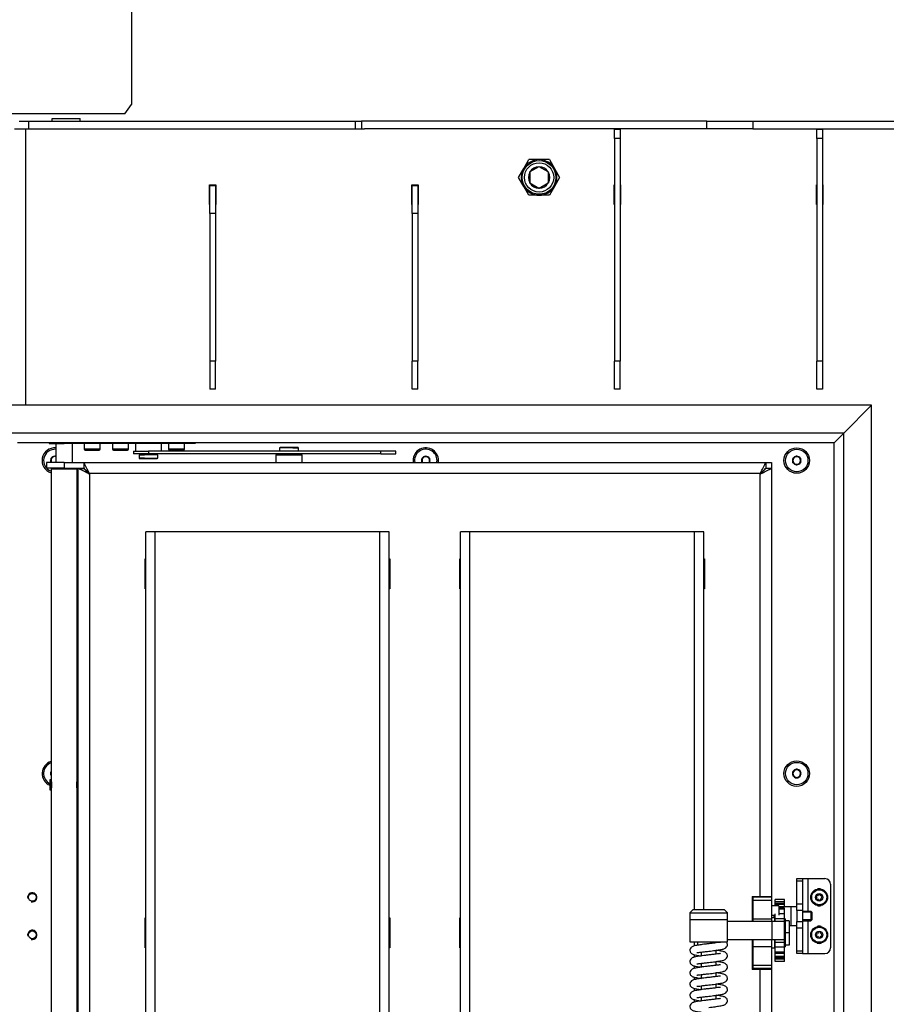
# Model space of a CAD drawing. Units: millimetres. Extents: x 0 to 929, y 1 to 1486.
# Drawn here: x 44 to 90, y 1306 to 1359 of the extents above; entities that cross this region are included whole.
import ezdxf

# ---------------------------------------------------------------- set-up
doc = ezdxf.new("R2010")
doc.units = ezdxf.units.MM
for name, color, linetype in [('Default', 7, 'Continuous'), ('H03-012', 7, 'Continuous'), ('H03-014', 7, 'Continuous'), ('H03-016', 7, 'Continuous'), ('H03-017', 7, 'Continuous'), ('H03-018', 7, 'Continuous'), ('H03-019', 7, 'Continuous'), ('H03-020', 7, 'Continuous'), ('H03-032O', 7, 'Continuous'), ('H03-033', 7, 'Continuous'), ('H03-035', 7, 'Continuous'), ('H03-036', 7, 'Continuous'), ('H03-039', 7, 'Continuous'), ('H03-040', 7, 'Continuous'), ('H07-082', 7, 'Continuous'), ('H07-091-0', 7, 'Continuous'), ('H08-061-1', 7, 'Continuous'), ('H08-067-1', 7, 'Continuous'), ('H08-068', 7, 'Continuous'), ('H09-119-0', 7, 'Continuous'), ('H14-043', 7, 'Continuous'), ('H14-044', 7, 'Continuous'), ('H14-045', 7, 'Continuous'), ('H14-046', 7, 'Continuous'), ('H18-535', 7, 'Continuous'), ('H33-003', 7, 'Continuous'), ('H33-004', 7, 'Continuous'), ('H33-027', 7, 'Continuous'), ('H33-035R', 7, 'Continuous'), ('HZ-409-0', 7, 'Continuous'), ('NAVAROVACI_MATIC', 7, 'Continuous'), ('SCREW_BN_9524_M5', 7, 'Continuous'), ('SCREW_DIN_7984_M', 7, 'Continuous'), ('SCREW_DIN_7991_M', 7, 'Continuous'), ('SCREW_DIN_912_M1', 7, 'Continuous'), ('STD-000818', 7, 'Continuous'), ('STITEK', 7, 'Continuous'), ('WASHER_DIN_125_1', 7, 'Continuous'), ('WASHER_DIN_137_B', 7, 'Continuous')]:
    doc.layers.add(name, color=color, linetype=linetype)

# ---------------------------------------------------------------- blocks, each defined once
blk = doc.blocks.new('SE14')
at = {"layer": 'H03-012', "color": 7, "linetype": 'Continuous'}
for p, q in [((85.303, 1313.199), (85.603, 1313.199)), ((85.303, 1313.052), (85.303, 1313.199)), ((85.603, 1313.199), (85.903, 1313.199)), ((85.603, 1313.199), (85.603, 1313.052)), ((85.903, 1313.199), (86.803, 1313.199)), ((85.903, 1313.199), (85.903, 1311.449)), ((85.303, 1311.845), (85.303, 1313.052)), ((85.603, 1313.052), (85.303, 1313.052)), ((85.603, 1313.052), (85.603, 1311.845)), ((87.103, 1312.899), (87.103, 1309.499)), ((85.303, 1311.845), (85.603, 1311.845)), ((85.303, 1311.492), (85.303, 1311.845)), ((85.603, 1311.845), (85.603, 1311.492)), ((85.303, 1311.492), (85.303, 1310.906)), ((85.603, 1311.492), (85.303, 1311.492)), ((85.603, 1311.492), (85.603, 1310.906)), ((85.303, 1310.552), (85.303, 1310.906)), ((85.303, 1310.906), (85.603, 1310.906)), ((85.303, 1309.345), (85.303, 1310.552)), ((85.603, 1310.552), (85.303, 1310.552)), ((85.603, 1310.906), (85.603, 1310.552)), ((85.603, 1310.552), (85.603, 1309.345)), ((85.903, 1310.949), (85.903, 1309.199)), ((85.303, 1309.199), (85.303, 1309.345)), ((85.303, 1309.345), (85.603, 1309.345)), ((85.603, 1309.199), (85.303, 1309.199)), ((85.603, 1309.345), (85.603, 1309.199)), ((85.603, 1309.199), (85.903, 1309.199)), ((85.903, 1309.199), (86.803, 1309.199))]:
    blk.add_line(p, q, dxfattribs=at)
for centre, radius, start, end in [((86.803, 1312.899), 0.3, 0, 90), ((86.503, 1312.399), 0.26, 65.8532, 114.1468), ((86.503, 1311.999), 0.26, 245.8532, 294.1468), ((86.503, 1310.399), 0.26, 65.8531, 114.1469), ((86.503, 1309.999), 0.26, 245.8531, 294.1469), ((86.803, 1309.499), 0.3, 270, 0)]:
    blk.add_arc(centre, radius, start, end, dxfattribs=at)
at = {"layer": 'H03-014', "color": 7, "linetype": 'Continuous'}
for centre, radius in [((85.303, 1335.499), 0.68), ((85.303, 1318.799), 0.68), ((44.503, 1312.199), 0.207), ((44.503, 1310.199), 0.207)]:
    blk.add_circle(centre, radius, dxfattribs=at)
for centre, radius, start, end in [((45.703, 1335.499), 0.68, 85.7833, 252.8954), ((65.503, 1335.499), 0.68, 0, 188.4565), ((65.503, 1335.499), 0.68, 351.5435, 0), ((45.703, 1318.799), 0.68, 107.1046, 247.0638), ((44.503, 1312.199), 0.25, 255, 195), ((44.503, 1310.199), 0.25, 255, 195)]:
    blk.add_arc(centre, radius, start, end, dxfattribs=at)
at = {"layer": 'H03-016', "color": 7, "linetype": 'Continuous'}
for p, q in [((46.203, 1335.399), (45.253, 1335.399)), ((45.253, 1335.399), (45.253, 1335.099)), ((46.203, 1335.399), (47.253, 1335.399)), ((46.203, 1335.399), (46.203, 1335.099)), ((47.253, 1335.399), (47.253, 1335.099)), ((47.253, 1335.399), (83.653, 1335.399)), ((83.653, 1335.399), (83.653, 1335.099)), ((83.653, 1335.399), (83.953, 1335.399)), ((83.953, 1335.399), (83.953, 1335.099)), ((46.203, 1335.099), (45.253, 1335.099)), ((46.203, 1335.099), (47.253, 1335.099)), ((46.953, 1335.074), (47.253, 1335.074)), ((46.953, 1285.524), (46.953, 1335.074)), ((47.553, 1334.799), (47.553, 1285.799)), ((83.353, 1334.799), (47.553, 1334.799)), ((83.353, 1312.249), (83.353, 1334.799)), ((83.653, 1335.099), (83.953, 1335.099)), ((83.953, 1335.074), (83.653, 1335.074)), ((83.953, 1335.074), (83.953, 1312.249)), ((50.528, 1328.649), (50.528, 1330.249)), ((50.528, 1330.249), (50.553, 1330.249)), ((63.553, 1330.249), (63.578, 1330.249)), ((63.578, 1330.249), (63.578, 1328.649)), ((67.328, 1330.249), (67.353, 1330.249)), ((67.328, 1328.649), (67.328, 1330.249)), ((80.353, 1330.249), (80.378, 1330.249)), ((80.378, 1330.249), (80.378, 1328.649)), ((50.553, 1328.649), (50.528, 1328.649)), ((63.578, 1328.649), (63.553, 1328.649)), ((67.353, 1328.649), (67.328, 1328.649)), ((80.378, 1328.649), (80.353, 1328.649)), ((82.933, 1312.249), (83.353, 1312.249)), ((82.933, 1312.249), (82.933, 1310.924)), ((83.353, 1312.249), (83.953, 1312.249)), ((83.653, 1312.249), (83.653, 1312.199)), ((83.953, 1312.249), (83.953, 1312.199)), ((50.528, 1309.499), (50.528, 1311.099)), ((50.528, 1311.099), (50.553, 1311.099)), ((63.553, 1311.099), (63.578, 1311.099)), ((63.578, 1311.099), (63.578, 1309.499)), ((67.328, 1311.099), (67.353, 1311.099)), ((67.328, 1309.499), (67.328, 1311.099)), ((82.933, 1309.924), (82.933, 1308.349)), ((50.553, 1309.499), (50.528, 1309.499)), ((63.578, 1309.499), (63.553, 1309.499)), ((67.353, 1309.499), (67.328, 1309.499)), ((83.353, 1308.349), (82.933, 1308.349)), ((83.353, 1285.799), (83.353, 1308.349)), ((83.953, 1308.349), (83.353, 1308.349)), ((83.653, 1308.399), (83.653, 1308.349)), ((83.953, 1308.399), (83.953, 1308.349)), ((83.953, 1308.349), (83.953, 1285.524))]:
    blk.add_line(p, q, dxfattribs=at)
for points in [[(47.553, 1334.799), (47.563, 1334.809), (47.543, 1334.82), (47.537, 1334.83), (47.369, 1335.167), (47.253, 1335.399), (47.253, 1335.399)], [(83.353, 1334.799), (83.342, 1334.809), (83.363, 1334.82), (83.368, 1334.83), (83.536, 1335.167), (83.653, 1335.399), (83.653, 1335.399)], [(47.553, 1334.799), (47.542, 1334.788), (47.532, 1334.784), (47.522, 1334.789), (47.185, 1334.958), (46.953, 1335.074), (46.953, 1335.074)], [(47.553, 1334.799), (47.558, 1334.804), (47.543, 1334.809), (47.537, 1334.814), (47.369, 1334.983), (47.253, 1335.099), (47.253, 1335.099)], [(47.553, 1334.799), (47.548, 1334.794), (47.542, 1334.784), (47.537, 1334.789), (47.369, 1334.958), (47.253, 1335.074), (47.253, 1335.074)], [(83.353, 1334.799), (83.348, 1334.804), (83.363, 1334.809), (83.368, 1334.814), (83.536, 1334.983), (83.653, 1335.099), (83.653, 1335.099)], [(83.353, 1334.799), (83.363, 1334.788), (83.374, 1334.784), (83.384, 1334.789), (83.721, 1334.958), (83.953, 1335.074), (83.953, 1335.074)], [(83.353, 1334.799), (83.358, 1334.794), (83.363, 1334.784), (83.368, 1334.789), (83.537, 1334.958), (83.653, 1335.074), (83.653, 1335.074)]]:
    blk.add_rational_spline(points, [1, 0.999775002455, 0.999775002455, 1, 0.816825105334, 0.816825105334, 1], degree=3, knots=[0, 0, 0, 0, 0.5, 0.5, 0.5, 1, 1, 1, 1], dxfattribs=at)
at = {"layer": 'H03-017', "color": 7, "linetype": 'Continuous'}
for p, q in [((47.453, 1334.899), (47.44, 1334.886)), ((83.465, 1334.886), (83.453, 1334.899)), ((83.103, 1312.249), (83.103, 1312.199)), ((83.603, 1312.199), (83.603, 1312.249)), ((83.103, 1308.399), (83.103, 1308.349)), ((83.603, 1308.349), (83.603, 1308.399))]:
    blk.add_line(p, q, dxfattribs=at)
at = {"layer": 'H03-018', "color": 7, "linetype": 'Continuous'}
for p, q in [((82.953, 1312.199), (82.953, 1312.027)), ((83.953, 1312.199), (82.953, 1312.199)), ((82.953, 1312.027), (82.953, 1311.042)), ((83.953, 1312.027), (82.953, 1312.027)), ((83.953, 1312.199), (83.953, 1312.027)), ((83.953, 1312.027), (83.953, 1311.042)), ((82.953, 1311.042), (82.953, 1310.924)), ((83.953, 1311.042), (82.953, 1311.042)), ((83.953, 1311.042), (83.953, 1310.924)), ((82.953, 1309.924), (82.953, 1309.555)), ((83.953, 1309.924), (83.953, 1309.555)), ((82.953, 1309.555), (82.953, 1308.57)), ((83.953, 1309.555), (82.953, 1309.555)), ((83.953, 1309.555), (83.953, 1308.57)), ((82.953, 1308.57), (82.953, 1308.399)), ((83.953, 1308.57), (82.953, 1308.57)), ((83.953, 1308.399), (82.953, 1308.399)), ((83.953, 1308.57), (83.953, 1308.399))]:
    blk.add_line(p, q, dxfattribs=at)
at = {"layer": 'H03-019', "color": 7, "linetype": 'Continuous'}
for p, q in [((51.053, 1331.699), (50.553, 1331.699)), ((50.553, 1288.899), (50.553, 1331.699)), ((63.053, 1331.699), (51.053, 1331.699)), ((51.053, 1288.899), (51.053, 1331.699)), ((63.553, 1331.699), (63.053, 1331.699)), ((63.053, 1288.899), (63.053, 1331.699)), ((63.553, 1288.899), (63.553, 1331.699)), ((67.853, 1331.699), (67.353, 1331.699)), ((67.353, 1288.899), (67.353, 1331.699)), ((79.853, 1331.699), (67.853, 1331.699)), ((67.853, 1288.899), (67.853, 1331.699)), ((80.353, 1331.699), (79.853, 1331.699)), ((79.853, 1311.524), (79.853, 1331.699)), ((80.353, 1311.524), (80.353, 1331.699)), ((79.853, 1309.609), (79.853, 1309.824)), ((79.853, 1309.009), (79.853, 1309.136)), ((79.853, 1308.409), (79.853, 1308.536)), ((79.853, 1307.809), (79.853, 1307.936)), ((79.853, 1307.209), (79.853, 1307.336)), ((79.853, 1306.609), (79.853, 1306.736))]:
    blk.add_line(p, q, dxfattribs=at)
at = {"layer": 'H03-020', "color": 7, "linetype": 'Continuous'}
for p, q in [((45.503, 1335.049), (46.903, 1335.049)), ((45.503, 1335.049), (45.503, 1318.449)), ((46.903, 1318.449), (46.903, 1335.049)), ((45.503, 1317.949), (45.503, 1302.645)), ((46.903, 1302.649), (46.903, 1317.952))]:
    blk.add_line(p, q, dxfattribs=at)
for centre, start, end in [((44.848, 1318.199), 339.1126, 20.8874), ((47.558, 1318.199), 159.1126, 200.8874)]:
    blk.add_arc(centre, 0.701, start, end, dxfattribs=at)
at = {"layer": 'H03-032O', "color": 7, "linetype": 'Continuous'}
for p, q in [((84.654, 1312.074), (84.154, 1312.074)), ((84.154, 1311.954), (84.154, 1312.074)), ((84.654, 1311.954), (84.654, 1312.074)), ((84.654, 1311.954), (84.154, 1311.954)), ((84.154, 1311.873), (84.154, 1311.954)), ((84.654, 1311.873), (84.154, 1311.873)), ((84.154, 1311.81), (84.154, 1311.873)), ((84.654, 1311.81), (84.154, 1311.81)), ((84.154, 1311.749), (84.154, 1311.81)), ((84.654, 1311.614), (84.353, 1311.614)), ((84.654, 1311.566), (84.353, 1311.566)), ((84.654, 1311.873), (84.654, 1311.954)), ((84.654, 1311.81), (84.654, 1311.873)), ((84.654, 1311.699), (84.654, 1311.81)), ((84.654, 1311.566), (84.654, 1311.614)), ((84.654, 1311.314), (84.654, 1311.566)), ((84.154, 1311.053), (84.154, 1311.314)), ((84.654, 1311.053), (84.154, 1311.053)), ((84.654, 1311.053), (84.154, 1311.053)), ((84.154, 1310.924), (84.154, 1311.053)), ((84.654, 1311.314), (84.353, 1311.314)), ((84.654, 1311.053), (84.654, 1311.314)), ((84.654, 1310.924), (84.654, 1311.053)), ((81.604, 1310.924), (83.996, 1310.924)), ((83.996, 1309.924), (83.996, 1310.924)), ((83.996, 1310.924), (84.654, 1310.924)), ((84.654, 1309.924), (84.654, 1310.924)), ((83.996, 1309.924), (81.604, 1309.924)), ((84.654, 1309.924), (83.996, 1309.924)), ((84.154, 1309.795), (84.154, 1309.924)), ((84.654, 1309.795), (84.654, 1309.924)), ((84.654, 1309.795), (84.154, 1309.795)), ((84.654, 1309.794), (84.154, 1309.794)), ((84.154, 1309.534), (84.154, 1309.794)), ((84.654, 1309.534), (84.154, 1309.534)), ((84.154, 1309.282), (84.154, 1309.534)), ((84.654, 1309.534), (84.654, 1309.794)), ((84.654, 1309.282), (84.654, 1309.534)), ((84.654, 1309.282), (84.154, 1309.282)), ((84.154, 1309.234), (84.154, 1309.282)), ((84.154, 1309.2), (84.154, 1309.234)), ((84.154, 1309.234), (84.654, 1309.234)), ((84.654, 1309.2), (84.154, 1309.2)), ((84.154, 1309.038), (84.154, 1309.2)), ((84.654, 1309.038), (84.154, 1309.038)), ((84.154, 1308.975), (84.154, 1309.038)), ((84.654, 1308.975), (84.154, 1308.975)), ((84.154, 1308.894), (84.154, 1308.975)), ((84.654, 1308.894), (84.154, 1308.894)), ((84.154, 1308.774), (84.154, 1308.894)), ((84.654, 1309.234), (84.654, 1309.282)), ((84.654, 1309.2), (84.654, 1309.234)), ((84.654, 1309.038), (84.654, 1309.2)), ((84.654, 1308.975), (84.654, 1309.038)), ((84.654, 1308.894), (84.654, 1308.975)), ((84.654, 1308.774), (84.654, 1308.894)), ((84.654, 1308.774), (84.154, 1308.774))]:
    blk.add_line(p, q, dxfattribs=at)
at = {"layer": 'H03-033', "color": 7, "linetype": 'Continuous'}
for p, q in [((79.604, 1311.024), (81.604, 1311.024)), ((79.604, 1311.024), (79.604, 1309.824)), ((81.604, 1309.824), (81.604, 1311.024)), ((79.604, 1309.824), (81.604, 1309.824))]:
    blk.add_line(p, q, dxfattribs=at)
at = {"layer": 'H03-035', "color": 7, "linetype": 'Continuous'}
for p, q in [((80.204, 1309.276), (80.204, 1309.073)), ((81.004, 1309.172), (81.004, 1309.374)), ((80.204, 1308.676), (80.204, 1308.473)), ((81.004, 1308.572), (81.004, 1308.774)), ((80.204, 1308.076), (80.204, 1307.873)), ((81.004, 1307.972), (81.004, 1308.174)), ((80.204, 1307.476), (80.204, 1307.273)), ((81.004, 1307.372), (81.004, 1307.574)), ((80.204, 1306.876), (80.204, 1306.673)), ((81.004, 1306.772), (81.004, 1306.974))]:
    blk.add_line(p, q, dxfattribs=at)
at = {"layer": 'H03-036', "color": 7, "linetype": 'Continuous'}
for p, q in [((79.754, 1311.524), (79.604, 1311.374)), ((81.454, 1311.524), (79.754, 1311.524)), ((81.604, 1311.374), (81.454, 1311.524)), ((79.604, 1311.374), (81.604, 1311.374)), ((79.604, 1311.374), (79.604, 1311.024)), ((79.604, 1311.024), (81.604, 1311.024)), ((81.604, 1311.024), (81.604, 1311.374)), ((80.004, 1309.824), (80.004, 1309.624)), ((81.204, 1309.792), (81.204, 1309.824))]:
    blk.add_line(p, q, dxfattribs=at)
at = {"layer": 'H03-039', "color": 7, "linetype": 'Continuous'}
for p, q in [((89.303, 1338.449), (87.813, 1336.959)), ((89.303, 1282.149), (89.303, 1338.449)), ((87.813, 1336.959), (87.303, 1336.449)), ((87.813, 1283.639), (87.813, 1336.959)), ((87.303, 1284.149), (87.303, 1336.449))]:
    blk.add_line(p, q, dxfattribs=at)
at = {"layer": 'H03-040', "color": 7, "linetype": 'Continuous'}
for p, q in [((89.303, 1338.449), (41.703, 1338.449)), ((87.813, 1336.959), (89.303, 1338.449)), ((87.813, 1336.959), (43.193, 1336.959)), ((87.303, 1336.449), (87.813, 1336.959)), ((87.303, 1336.449), (43.703, 1336.449))]:
    blk.add_line(p, q, dxfattribs=at)
at = {"layer": 'H07-082', "color": 7, "linetype": 'Continuous'}
for p, q in [((85.003, 1311.699), (84.353, 1311.699)), ((85.003, 1310.699), (85.003, 1311.699)), ((84.103, 1311.099), (84.103, 1311.249)), ((84.893, 1310.699), (85.003, 1310.699))]:
    blk.add_line(p, q, dxfattribs=at)
at = {"layer": 'H07-091-0', "color": 7, "linetype": 'Continuous'}
for p, q in [((84.693, 1310.949), (84.693, 1310.948)), ((84.893, 1310.949), (84.693, 1310.949)), ((84.893, 1310.949), (84.893, 1310.299)), ((84.693, 1310.3), (84.693, 1310.299)), ((84.693, 1310.299), (84.693, 1310.298)), ((84.893, 1310.299), (84.693, 1310.299)), ((84.893, 1310.299), (84.893, 1309.649)), ((84.113, 1309.899), (84.154, 1309.899)), ((84.693, 1309.65), (84.693, 1309.649)), ((84.893, 1309.649), (84.693, 1309.649))]:
    blk.add_line(p, q, dxfattribs=at)
at = {"layer": 'H08-061-1', "color": 7, "linetype": 'Continuous'}
for p, q in [((84.353, 1311.749), (83.953, 1311.749)), ((84.353, 1311.749), (84.353, 1311.249)), ((83.953, 1311.249), (84.154, 1311.249))]:
    blk.add_line(p, q, dxfattribs=at)
at = {"layer": 'H08-067-1', "color": 7, "linetype": 'Continuous'}
for p, q in [((85.003, 1310.699), (85.003, 1311.699)), ((85.303, 1311.699), (85.003, 1311.699)), ((85.003, 1310.699), (85.303, 1310.699))]:
    blk.add_line(p, q, dxfattribs=at)
at = {"layer": 'H08-068', "color": 7, "linetype": 'Continuous'}
for p, q in [((86.054, 1311.449), (85.603, 1311.449)), ((86.103, 1311.4), (85.603, 1311.4)), ((86.103, 1310.998), (85.603, 1310.998)), ((86.054, 1311.449), (86.054, 1310.949)), ((86.103, 1311.4), (86.054, 1311.449)), ((86.054, 1310.949), (86.103, 1310.998)), ((86.103, 1311.4), (86.103, 1310.998)), ((85.603, 1310.949), (86.054, 1310.949))]:
    blk.add_line(p, q, dxfattribs=at)
at = {"layer": 'H09-119-0', "color": 7, "linetype": 'Continuous'}
for p, q in [((58.673, 1336.199), (57.733, 1336.199)), ((50.203, 1335.799), (50.491, 1335.799)), ((50.203, 1335.799), (50.203, 1335.629)), ((50.328, 1335.849), (50.328, 1335.799)), ((50.703, 1335.799), (50.491, 1335.799)), ((51.203, 1335.799), (50.703, 1335.799)), ((51.078, 1335.799), (51.078, 1335.849)), ((51.203, 1335.629), (51.203, 1335.799)), ((58.414, 1336.169), (57.703, 1336.169)), ((57.703, 1336.169), (57.703, 1335.999)), ((57.828, 1335.849), (57.828, 1335.799)), ((58.414, 1336.169), (58.703, 1336.169)), ((58.578, 1335.799), (58.578, 1335.849)), ((58.703, 1335.999), (58.703, 1336.169)), ((50.491, 1335.629), (50.203, 1335.629)), ((50.233, 1335.599), (51.173, 1335.599)), ((50.491, 1335.629), (51.203, 1335.629))]:
    blk.add_line(p, q, dxfattribs=at)
for points in [[(58.703, 1336.167), (58.7, 1336.188), (58.69, 1336.198), (58.673, 1336.199)], [(50.203, 1335.631), (50.205, 1335.61), (50.215, 1335.599), (50.233, 1335.599)]]:
    blk.add_open_spline(points, degree=3, dxfattribs=at)
at = {"layer": 'H14-043', "color": 7, "linetype": 'Continuous'}
for p, q in [((45.403, 1336.449), (45.403, 1336.399)), ((45.403, 1336.399), (46.203, 1336.399)), ((46.203, 1336.399), (46.203, 1336.449)), ((52.703, 1336.399), (46.203, 1336.399)), ((52.703, 1336.399), (52.703, 1336.449)), ((53.203, 1336.399), (52.703, 1336.399)), ((53.203, 1336.449), (53.203, 1336.399))]:
    blk.add_line(p, q, dxfattribs=at)
at = {"layer": 'H14-044', "color": 7, "linetype": 'Continuous'}
for p, q in [((45.753, 1336.399), (45.753, 1335.399)), ((46.653, 1335.399), (46.653, 1336.399)), ((45.753, 1335.099), (45.753, 1335.049)), ((46.653, 1335.049), (46.653, 1335.099))]:
    blk.add_line(p, q, dxfattribs=at)
at = {"layer": 'H14-045', "color": 7, "linetype": 'Continuous'}
for p, q in [((50.003, 1336.399), (50.003, 1335.999)), ((51.403, 1335.999), (51.403, 1336.399)), ((57.503, 1335.799), (58.903, 1335.799)), ((57.503, 1335.799), (57.503, 1335.399)), ((58.903, 1335.399), (58.903, 1335.799))]:
    blk.add_line(p, q, dxfattribs=at)
at = {"layer": 'H14-046', "color": 7, "linetype": 'Continuous'}
for p, q in [((49.903, 1335.999), (50.703, 1335.999)), ((49.903, 1335.999), (49.903, 1335.849)), ((50.703, 1335.849), (49.903, 1335.849)), ((63.103, 1335.999), (50.703, 1335.999)), ((50.703, 1335.999), (50.703, 1335.849)), ((63.103, 1335.849), (50.703, 1335.849)), ((63.903, 1335.999), (63.103, 1335.999)), ((63.103, 1335.849), (63.103, 1335.999)), ((63.103, 1335.849), (63.903, 1335.849)), ((63.903, 1335.849), (63.903, 1335.999))]:
    blk.add_line(p, q, dxfattribs=at)
at = {"layer": 'H18-535', "color": 7, "linetype": 'Continuous'}
for p, q in [((53.978, 1348.674), (53.978, 1350.174)), ((53.978, 1350.174), (54.278, 1350.174)), ((54.278, 1350.174), (54.278, 1348.674)), ((64.778, 1348.674), (64.778, 1350.174)), ((64.778, 1350.174), (65.078, 1350.174)), ((65.078, 1350.174), (65.078, 1348.674)), ((53.978, 1348.674), (53.978, 1340.799)), ((54.278, 1348.674), (53.978, 1348.674)), ((54.278, 1348.674), (54.278, 1340.799)), ((64.778, 1348.674), (64.778, 1340.799)), ((65.078, 1348.674), (64.778, 1348.674)), ((65.078, 1348.674), (65.078, 1340.799)), ((54.278, 1340.799), (53.978, 1340.799)), ((53.978, 1340.799), (53.978, 1339.299)), ((54.278, 1339.299), (54.278, 1340.799)), ((65.078, 1340.799), (64.778, 1340.799)), ((64.778, 1339.299), (64.778, 1340.799)), ((65.078, 1339.299), (65.078, 1340.799)), ((54.278, 1339.299), (53.978, 1339.299)), ((65.078, 1339.299), (64.778, 1339.299))]:
    blk.add_line(p, q, dxfattribs=at)
at = {"layer": 'H33-003', "color": 7, "linetype": 'Continuous'}
for p, q in [((43.553, 1353.199), (44.153, 1353.199)), ((44.153, 1338.449), (44.153, 1353.199)), ((44.153, 1353.199), (62.236, 1353.199)), ((53.953, 1349.149), (53.953, 1350.199)), ((53.953, 1350.199), (54.303, 1350.199)), ((54.303, 1350.199), (54.303, 1349.149)), ((64.753, 1349.149), (64.753, 1350.199)), ((64.753, 1350.199), (65.103, 1350.199)), ((65.103, 1350.199), (65.103, 1349.149)), ((75.553, 1349.149), (75.553, 1350.199)), ((75.553, 1350.199), (75.578, 1350.199)), ((75.878, 1350.199), (75.903, 1350.199)), ((75.903, 1350.199), (75.903, 1349.149)), ((86.353, 1349.149), (86.353, 1350.199)), ((86.353, 1350.199), (86.378, 1350.199)), ((86.678, 1350.199), (86.703, 1350.199)), ((86.703, 1350.199), (86.703, 1349.149)), ((53.978, 1349.149), (53.953, 1349.149)), ((54.303, 1349.149), (54.278, 1349.149)), ((64.778, 1349.149), (64.753, 1349.149)), ((65.103, 1349.149), (65.078, 1349.149)), ((75.578, 1349.149), (75.553, 1349.149)), ((75.903, 1349.149), (75.878, 1349.149)), ((86.378, 1349.149), (86.353, 1349.149)), ((86.703, 1349.149), (86.678, 1349.149))]:
    blk.add_line(p, q, dxfattribs=at)
at = {"layer": 'H33-004', "color": 7, "linetype": 'Continuous'}
for p, q in [((43.803, 1353.599), (44.303, 1353.599)), ((44.303, 1353.599), (61.75, 1353.599)), ((44.303, 1353.599), (44.303, 1353.199)), ((61.75, 1353.199), (61.75, 1353.599)), ((61.75, 1353.599), (62.067, 1353.599)), ((62.067, 1353.599), (62.067, 1353.199)), ((80.512, 1353.599), (62.067, 1353.599)), ((80.512, 1353.199), (80.512, 1353.599)), ((80.512, 1353.599), (82.968, 1353.599)), ((82.968, 1353.599), (96.663, 1353.599)), ((82.968, 1353.599), (82.968, 1353.199)), ((80.512, 1353.199), (62.236, 1353.199)), ((82.968, 1353.199), (80.512, 1353.199)), ((82.968, 1353.199), (96.663, 1353.199))]:
    blk.add_line(p, q, dxfattribs=at)
at = {"layer": 'H33-027', "color": 7, "linetype": 'Continuous'}
for p, q in [((75.578, 1353.174), (75.878, 1353.174)), ((75.578, 1352.674), (75.578, 1353.174)), ((75.878, 1353.174), (75.878, 1352.674)), ((86.378, 1353.174), (86.678, 1353.174)), ((86.378, 1352.674), (86.378, 1353.174)), ((86.678, 1353.174), (86.678, 1352.674)), ((75.578, 1352.674), (75.578, 1340.799)), ((75.878, 1352.674), (75.578, 1352.674)), ((75.878, 1352.674), (75.878, 1340.799)), ((86.378, 1352.674), (86.378, 1340.799)), ((86.678, 1352.674), (86.378, 1352.674)), ((86.678, 1352.674), (86.678, 1340.799)), ((75.878, 1340.799), (75.578, 1340.799)), ((75.578, 1339.299), (75.578, 1340.799)), ((75.878, 1339.299), (75.878, 1340.799)), ((86.678, 1340.799), (86.378, 1340.799)), ((86.378, 1339.299), (86.378, 1340.799)), ((86.678, 1340.799), (86.678, 1339.299)), ((75.878, 1339.299), (75.578, 1339.299)), ((86.678, 1339.299), (86.378, 1339.299))]:
    blk.add_line(p, q, dxfattribs=at)
at = {"layer": 'H33-035R', "color": 7, "linetype": 'Continuous'}
for p, q in [((49.795, 1397.299), (49.795, 1354.499)), ((49.441, 1353.999), (49.795, 1354.499)), ((49.441, 1353.999), (39.853, 1353.999))]:
    blk.add_line(p, q, dxfattribs=at)
at = {"layer": 'HZ-409-0', "color": 7, "linetype": 'Continuous'}
for points, knots in [([(80.604, 1309.724), (80.539, 1309.717), (80.431, 1309.704), (80.222, 1309.678), (79.98, 1309.64), (79.832, 1309.615), (79.719, 1309.569), (79.636, 1309.5), (79.6, 1309.4), (79.605, 1309.324), (79.639, 1309.251), (79.715, 1309.176), (79.839, 1309.134), (80.02, 1309.101), (80.161, 1309.08), (80.202, 1309.074)], [0, 0, 0, 0, 0.0334943, 0.0652714, 0.1201024, 0.1890301, 0.2102988, 0.2355465, 0.2620039, 0.2834579, 0.3019225, 0.3204194, 0.3732394, 0.4381558, 0.4638925, 0.4638925, 0.4638925, 0.4638925]), ([(80.604, 1309.324), (80.669, 1309.331), (80.777, 1309.343), (80.985, 1309.37), (81.227, 1309.408), (81.375, 1309.433), (81.488, 1309.479), (81.571, 1309.547), (81.608, 1309.648), (81.603, 1309.723), (81.572, 1309.791), (81.548, 1309.814), (81.536, 1309.825)], [0, 0, 0, 0, 0.106597, 0.207729, 0.382231, 0.601596, 0.669284, 0.749636, 0.833838, 0.902116, 0.96088, 1, 1, 1, 1]), ([(81.236, 1309.791), (81.233, 1309.797), (81.204, 1309.795), (81.126, 1309.788), (81.006, 1309.772), (80.825, 1309.749), (80.689, 1309.733), (80.604, 1309.724)], [0.0459723, 0.0459723, 0.0459723, 0.0459723, 0.2211233, 0.3652784, 0.5450868, 0.7591608, 1, 1, 1, 1]), ([(80.604, 1309.124), (80.539, 1309.117), (80.431, 1309.104), (80.222, 1309.078), (79.98, 1309.04), (79.832, 1309.015), (79.719, 1308.969), (79.636, 1308.9), (79.6, 1308.8), (79.605, 1308.724), (79.639, 1308.651), (79.715, 1308.576), (79.839, 1308.534), (80.02, 1308.501), (80.161, 1308.48), (80.202, 1308.474)], [0, 0, 0, 0, 0.0334943, 0.0652714, 0.1201024, 0.1890301, 0.2102988, 0.2355465, 0.2620039, 0.2834579, 0.3019225, 0.3204194, 0.3732394, 0.4381558, 0.4638925, 0.4638925, 0.4638925, 0.4638925]), ([(79.973, 1309.258), (79.978, 1309.253), (80.003, 1309.252), (80.082, 1309.26), (80.201, 1309.276), (80.383, 1309.299), (80.519, 1309.314), (80.604, 1309.324)], [0.8243955, 0.8243955, 0.8243955, 0.8243955, 0.8567764, 0.8832843, 0.9163484, 0.9557133, 1, 1, 1, 1]), ([(80.604, 1308.724), (80.669, 1308.731), (80.777, 1308.743), (80.985, 1308.77), (81.227, 1308.808), (81.375, 1308.833), (81.488, 1308.879), (81.571, 1308.947), (81.608, 1309.047), (81.602, 1309.124), (81.569, 1309.197), (81.492, 1309.272), (81.368, 1309.314), (81.187, 1309.347), (81.047, 1309.368), (81.006, 1309.374)], [0, 0, 0, 0, 0.0334943, 0.0652714, 0.1201024, 0.1890301, 0.2102988, 0.2355465, 0.2620039, 0.2834579, 0.3019225, 0.3204194, 0.3732394, 0.4381558, 0.4638925, 0.4638925, 0.4638925, 0.4638925]), ([(81.235, 1309.19), (81.23, 1309.195), (81.205, 1309.195), (81.126, 1309.188), (81.007, 1309.172), (80.825, 1309.149), (80.689, 1309.133), (80.604, 1309.124)], [0.8243955, 0.8243955, 0.8243955, 0.8243955, 0.8567764, 0.8832843, 0.9163484, 0.9557133, 1, 1, 1, 1]), ([(80.604, 1308.524), (80.539, 1308.517), (80.431, 1308.504), (80.222, 1308.478), (79.98, 1308.44), (79.832, 1308.415), (79.719, 1308.369), (79.636, 1308.3), (79.6, 1308.2), (79.605, 1308.124), (79.639, 1308.051), (79.715, 1307.976), (79.839, 1307.934), (80.02, 1307.901), (80.161, 1307.88), (80.202, 1307.874)], [0, 0, 0, 0, 0.0334943, 0.0652714, 0.1201024, 0.1890301, 0.2102988, 0.2355465, 0.2620039, 0.2834579, 0.3019225, 0.3204194, 0.3732394, 0.4381558, 0.4638925, 0.4638925, 0.4638925, 0.4638925]), ([(79.973, 1308.658), (79.978, 1308.653), (80.003, 1308.652), (80.082, 1308.66), (80.201, 1308.676), (80.383, 1308.699), (80.519, 1308.714), (80.604, 1308.724)], [0.8243955, 0.8243955, 0.8243955, 0.8243955, 0.8567764, 0.8832843, 0.9163484, 0.9557133, 1, 1, 1, 1]), ([(80.604, 1308.124), (80.669, 1308.131), (80.777, 1308.143), (80.985, 1308.17), (81.227, 1308.208), (81.375, 1308.233), (81.488, 1308.279), (81.571, 1308.347), (81.608, 1308.447), (81.602, 1308.524), (81.569, 1308.597), (81.492, 1308.672), (81.368, 1308.714), (81.187, 1308.747), (81.047, 1308.768), (81.006, 1308.774)], [0, 0, 0, 0, 0.0334943, 0.0652714, 0.1201024, 0.1890301, 0.2102988, 0.2355465, 0.2620039, 0.2834579, 0.3019225, 0.3204194, 0.3732394, 0.4381558, 0.4638925, 0.4638925, 0.4638925, 0.4638925]), ([(81.235, 1308.59), (81.23, 1308.595), (81.205, 1308.595), (81.126, 1308.588), (81.007, 1308.572), (80.825, 1308.549), (80.689, 1308.533), (80.604, 1308.524)], [0.8243955, 0.8243955, 0.8243955, 0.8243955, 0.8567764, 0.8832843, 0.9163484, 0.9557133, 1, 1, 1, 1]), ([(80.604, 1307.924), (80.539, 1307.917), (80.431, 1307.904), (80.222, 1307.878), (79.98, 1307.84), (79.832, 1307.815), (79.719, 1307.769), (79.636, 1307.7), (79.6, 1307.6), (79.605, 1307.524), (79.639, 1307.451), (79.715, 1307.376), (79.839, 1307.334), (80.02, 1307.301), (80.161, 1307.28), (80.202, 1307.274)], [0, 0, 0, 0, 0.0334943, 0.0652714, 0.1201024, 0.1890301, 0.2102988, 0.2355465, 0.2620039, 0.2834579, 0.3019225, 0.3204194, 0.3732394, 0.4381558, 0.4638925, 0.4638925, 0.4638925, 0.4638925]), ([(79.973, 1308.058), (79.978, 1308.053), (80.003, 1308.052), (80.082, 1308.06), (80.201, 1308.076), (80.383, 1308.099), (80.519, 1308.114), (80.604, 1308.124)], [0.8243955, 0.8243955, 0.8243955, 0.8243955, 0.8567764, 0.8832843, 0.9163484, 0.9557133, 1, 1, 1, 1]), ([(80.604, 1307.524), (80.669, 1307.531), (80.777, 1307.543), (80.985, 1307.57), (81.227, 1307.608), (81.375, 1307.633), (81.488, 1307.679), (81.571, 1307.747), (81.608, 1307.847), (81.602, 1307.924), (81.569, 1307.997), (81.492, 1308.072), (81.368, 1308.114), (81.187, 1308.147), (81.047, 1308.168), (81.006, 1308.174)], [0, 0, 0, 0, 0.0334943, 0.0652714, 0.1201024, 0.1890301, 0.2102988, 0.2355465, 0.2620039, 0.2834579, 0.3019225, 0.3204194, 0.3732394, 0.4381558, 0.4638925, 0.4638925, 0.4638925, 0.4638925]), ([(81.235, 1307.99), (81.23, 1307.995), (81.205, 1307.995), (81.126, 1307.988), (81.007, 1307.972), (80.825, 1307.949), (80.689, 1307.933), (80.604, 1307.924)], [0.8243955, 0.8243955, 0.8243955, 0.8243955, 0.8567764, 0.8832843, 0.9163484, 0.9557133, 1, 1, 1, 1]), ([(80.604, 1307.324), (80.539, 1307.317), (80.431, 1307.304), (80.222, 1307.278), (79.98, 1307.24), (79.832, 1307.215), (79.719, 1307.169), (79.636, 1307.1), (79.6, 1307), (79.605, 1306.924), (79.639, 1306.851), (79.715, 1306.776), (79.839, 1306.734), (80.02, 1306.701), (80.161, 1306.68), (80.202, 1306.674)], [0, 0, 0, 0, 0.0334943, 0.0652714, 0.1201024, 0.1890301, 0.2102988, 0.2355465, 0.2620039, 0.2834579, 0.3019225, 0.3204194, 0.3732394, 0.4381558, 0.4638925, 0.4638925, 0.4638925, 0.4638925]), ([(79.973, 1307.458), (79.978, 1307.453), (80.003, 1307.452), (80.082, 1307.46), (80.201, 1307.476), (80.383, 1307.499), (80.519, 1307.514), (80.604, 1307.524)], [0.8243955, 0.8243955, 0.8243955, 0.8243955, 0.8567764, 0.8832843, 0.9163484, 0.9557133, 1, 1, 1, 1]), ([(80.604, 1306.924), (80.669, 1306.931), (80.777, 1306.943), (80.985, 1306.97), (81.227, 1307.008), (81.375, 1307.033), (81.488, 1307.079), (81.571, 1307.147), (81.608, 1307.247), (81.602, 1307.324), (81.569, 1307.397), (81.492, 1307.472), (81.368, 1307.514), (81.187, 1307.547), (81.047, 1307.568), (81.006, 1307.574)], [0, 0, 0, 0, 0.0334943, 0.0652714, 0.1201024, 0.1890301, 0.2102988, 0.2355465, 0.2620039, 0.2834579, 0.3019225, 0.3204194, 0.3732394, 0.4381558, 0.4638925, 0.4638925, 0.4638925, 0.4638925]), ([(81.235, 1307.39), (81.23, 1307.395), (81.205, 1307.395), (81.126, 1307.388), (81.007, 1307.372), (80.825, 1307.349), (80.689, 1307.333), (80.604, 1307.324)], [0.8243955, 0.8243955, 0.8243955, 0.8243955, 0.8567764, 0.8832843, 0.9163484, 0.9557133, 1, 1, 1, 1]), ([(79.973, 1306.858), (79.978, 1306.853), (80.003, 1306.852), (80.082, 1306.86), (80.201, 1306.876), (80.383, 1306.899), (80.519, 1306.914), (80.604, 1306.924)], [0.8243955, 0.8243955, 0.8243955, 0.8243955, 0.8567764, 0.8832843, 0.9163484, 0.9557133, 1, 1, 1, 1]), ([(80.604, 1306.324), (80.669, 1306.331), (80.777, 1306.343), (80.985, 1306.37), (81.227, 1306.408), (81.375, 1306.433), (81.488, 1306.479), (81.571, 1306.547), (81.608, 1306.647), (81.602, 1306.724), (81.569, 1306.797), (81.492, 1306.872), (81.368, 1306.914), (81.187, 1306.947), (81.047, 1306.968), (81.006, 1306.974)], [0, 0, 0, 0, 0.0334943, 0.0652714, 0.1201024, 0.1890301, 0.2102988, 0.2355465, 0.2620039, 0.2834579, 0.3019225, 0.3204194, 0.3732394, 0.4381558, 0.4638925, 0.4638925, 0.4638925, 0.4638925]), ([(81.235, 1306.79), (81.23, 1306.795), (81.205, 1306.795), (81.126, 1306.788), (81.007, 1306.772), (80.825, 1306.749), (80.689, 1306.733), (80.604, 1306.724)], [0.8243955, 0.8243955, 0.8243955, 0.8243955, 0.8567764, 0.8832843, 0.9163484, 0.9557133, 1, 1, 1, 1]), ([(80.604, 1306.724), (80.539, 1306.717), (80.431, 1306.704), (80.222, 1306.678), (79.98, 1306.64), (79.832, 1306.615), (79.719, 1306.569), (79.636, 1306.5), (79.6, 1306.4), (79.605, 1306.324), (79.639, 1306.251), (79.715, 1306.176), (79.839, 1306.134), (80.02, 1306.101), (80.161, 1306.08), (80.202, 1306.074)], [0, 0, 0, 0, 0.0334943, 0.0652714, 0.1201024, 0.1890301, 0.2102988, 0.2355465, 0.2620039, 0.2834579, 0.3019225, 0.3204194, 0.3732394, 0.4381558, 0.4638925, 0.4638925, 0.4638925, 0.4638925])]:
    blk.add_open_spline(points, degree=3, knots=knots, dxfattribs=at)
at = {"layer": 'NAVAROVACI_MATIC', "color": 7, "linetype": 'Continuous'}
for p, q in [((70.73, 1351.074), (71.004, 1351.549)), ((71.553, 1351.549), (71.004, 1351.549)), ((72.101, 1351.549), (71.553, 1351.549)), ((72.101, 1351.549), (72.375, 1351.074)), ((70.456, 1350.599), (70.73, 1351.074)), ((72.375, 1351.074), (72.65, 1350.599)), ((70.73, 1350.124), (70.456, 1350.599)), ((72.65, 1350.599), (72.375, 1350.124)), ((71.004, 1349.649), (70.73, 1350.124)), ((72.375, 1350.124), (72.101, 1349.649)), ((71.553, 1349.649), (71.004, 1349.649)), ((72.101, 1349.649), (71.553, 1349.649))]:
    blk.add_line(p, q, dxfattribs=at)
for start, end in [(90, 150), (30, 90), (150, 210), (330, 30), (210, 270), (270, 330)]:
    blk.add_arc((71.553, 1350.599), 0.95, start, end, dxfattribs=at)
at = {"layer": 'SCREW_BN_9524_M5', "color": 7, "linetype": 'Continuous'}
for p, q in [((86.353, 1312.285), (86.387, 1312.305)), ((86.353, 1312.241), (86.353, 1312.285)), ((86.395, 1312.199), (86.353, 1312.241)), ((86.353, 1312.156), (86.395, 1312.199)), ((86.353, 1312.112), (86.353, 1312.156)), ((86.392, 1312.09), (86.353, 1312.112)), ((86.387, 1312.305), (86.444, 1312.289)), ((86.45, 1312.105), (86.392, 1312.09)), ((86.444, 1312.289), (86.46, 1312.347)), ((86.466, 1312.047), (86.45, 1312.105)), ((86.46, 1312.347), (86.503, 1312.372)), ((86.503, 1312.026), (86.466, 1312.047)), ((86.503, 1312.372), (86.54, 1312.351)), ((86.546, 1312.05), (86.503, 1312.026)), ((86.54, 1312.351), (86.556, 1312.293)), ((86.561, 1312.108), (86.546, 1312.05)), ((86.556, 1312.293), (86.613, 1312.308)), ((86.619, 1312.093), (86.561, 1312.108)), ((86.653, 1312.241), (86.61, 1312.199)), ((86.61, 1312.199), (86.653, 1312.156)), ((86.613, 1312.308), (86.653, 1312.285)), ((86.653, 1312.112), (86.619, 1312.093)), ((86.653, 1312.285), (86.653, 1312.241)), ((86.653, 1312.156), (86.653, 1312.112)), ((86.353, 1310.285), (86.387, 1310.305)), ((86.353, 1310.241), (86.353, 1310.285)), ((86.395, 1310.199), (86.353, 1310.241)), ((86.353, 1310.156), (86.395, 1310.199)), ((86.353, 1310.112), (86.353, 1310.156)), ((86.392, 1310.09), (86.353, 1310.112)), ((86.387, 1310.305), (86.444, 1310.289)), ((86.45, 1310.105), (86.392, 1310.09)), ((86.444, 1310.289), (86.46, 1310.347)), ((86.466, 1310.047), (86.45, 1310.105)), ((86.46, 1310.347), (86.503, 1310.372)), ((86.503, 1310.026), (86.466, 1310.047)), ((86.503, 1310.372), (86.54, 1310.351)), ((86.546, 1310.05), (86.503, 1310.026)), ((86.54, 1310.351), (86.556, 1310.293)), ((86.561, 1310.108), (86.546, 1310.05)), ((86.556, 1310.293), (86.613, 1310.308)), ((86.619, 1310.093), (86.561, 1310.108)), ((86.653, 1310.241), (86.61, 1310.199)), ((86.61, 1310.199), (86.653, 1310.156)), ((86.613, 1310.308), (86.653, 1310.285)), ((86.653, 1310.112), (86.619, 1310.093)), ((86.653, 1310.285), (86.653, 1310.241)), ((86.653, 1310.156), (86.653, 1310.112))]:
    blk.add_line(p, q, dxfattribs=at)
for centre, radius in [((86.503, 1312.199), 0.45), ((86.503, 1312.199), 0.4), ((86.503, 1312.199), 0.2), ((86.503, 1310.199), 0.45), ((86.503, 1310.199), 0.4), ((86.503, 1310.199), 0.2)]:
    blk.add_circle(centre, radius, dxfattribs=at)
at = {"layer": 'SCREW_DIN_7984_M', "color": 7, "linetype": 'Continuous'}
for p, q in [((47.278, 1336.399), (47.278, 1336.099)), ((48.128, 1336.099), (48.128, 1336.399)), ((48.778, 1336.399), (48.778, 1336.099)), ((49.628, 1336.099), (49.628, 1336.399)), ((51.778, 1336.399), (51.778, 1336.099)), ((52.628, 1336.099), (52.628, 1336.399)), ((48.128, 1336.099), (47.278, 1336.099)), ((47.328, 1336.049), (48.078, 1336.049)), ((49.628, 1336.099), (48.778, 1336.099)), ((48.828, 1336.049), (49.578, 1336.049)), ((52.628, 1336.099), (51.778, 1336.099)), ((51.828, 1336.049), (52.578, 1336.049))]:
    blk.add_line(p, q, dxfattribs=at)
for centre, start, end in [((47.328, 1336.099), 180, 270), ((48.078, 1336.099), 270, 0), ((48.828, 1336.099), 180, 270), ((49.578, 1336.099), 270, 0), ((51.828, 1336.099), 180, 270), ((52.578, 1336.099), 270, 0)]:
    blk.add_arc(centre, 0.05, start, end, dxfattribs=at)
at = {"layer": 'SCREW_DIN_7991_M', "color": 7, "linetype": 'Continuous'}
for p, q in [((45.699, 1335.728), (45.506, 1335.616)), ((45.699, 1335.728), (45.703, 1335.73)), ((45.703, 1335.73), (45.706, 1335.728)), ((45.752, 1335.701), (45.706, 1335.728)), ((65.499, 1335.728), (65.306, 1335.616)), ((65.499, 1335.728), (65.503, 1335.73)), ((65.503, 1335.73), (65.506, 1335.728)), ((65.699, 1335.616), (65.506, 1335.728)), ((85.299, 1335.728), (85.106, 1335.616)), ((85.299, 1335.728), (85.303, 1335.73)), ((85.303, 1335.73), (85.306, 1335.728)), ((85.499, 1335.616), (85.306, 1335.728)), ((45.503, 1335.614), (45.506, 1335.616)), ((45.503, 1335.61), (45.503, 1335.614)), ((45.503, 1335.61), (45.503, 1335.387)), ((65.303, 1335.614), (65.306, 1335.616)), ((65.303, 1335.61), (65.303, 1335.614)), ((65.303, 1335.61), (65.303, 1335.387)), ((65.699, 1335.616), (65.703, 1335.614)), ((65.703, 1335.614), (65.703, 1335.61)), ((65.703, 1335.387), (65.703, 1335.61)), ((85.103, 1335.614), (85.106, 1335.616)), ((85.103, 1335.61), (85.103, 1335.614)), ((85.103, 1335.61), (85.103, 1335.387)), ((85.103, 1335.383), (85.103, 1335.387)), ((85.106, 1335.381), (85.103, 1335.383)), ((85.106, 1335.381), (85.299, 1335.27)), ((85.303, 1335.268), (85.299, 1335.27)), ((85.306, 1335.27), (85.303, 1335.268)), ((85.306, 1335.27), (85.499, 1335.381)), ((85.499, 1335.616), (85.503, 1335.614)), ((85.503, 1335.383), (85.499, 1335.381)), ((85.503, 1335.614), (85.503, 1335.61)), ((85.503, 1335.387), (85.503, 1335.61)), ((85.503, 1335.387), (85.503, 1335.383)), ((85.103, 1318.914), (85.106, 1318.916)), ((85.103, 1318.91), (85.103, 1318.914)), ((85.103, 1318.91), (85.103, 1318.687)), ((85.299, 1319.028), (85.106, 1318.916)), ((85.299, 1319.028), (85.303, 1319.03)), ((85.303, 1319.03), (85.306, 1319.028)), ((85.499, 1318.916), (85.306, 1319.028)), ((85.499, 1318.916), (85.503, 1318.914)), ((85.503, 1318.914), (85.503, 1318.91)), ((85.503, 1318.687), (85.503, 1318.91)), ((45.438, 1318.474), (45.438, 1317.924)), ((45.478, 1318.474), (45.438, 1318.474)), ((45.478, 1318.474), (45.478, 1317.924)), ((45.503, 1318.449), (45.478, 1318.474)), ((46.953, 1318.349), (46.874, 1318.349)), ((85.103, 1318.683), (85.103, 1318.687)), ((85.106, 1318.681), (85.103, 1318.683)), ((85.106, 1318.681), (85.299, 1318.57)), ((85.303, 1318.568), (85.299, 1318.57)), ((85.306, 1318.57), (85.303, 1318.568)), ((85.306, 1318.57), (85.499, 1318.681)), ((85.503, 1318.683), (85.499, 1318.681)), ((85.503, 1318.687), (85.503, 1318.683)), ((45.438, 1317.924), (45.478, 1317.924)), ((45.478, 1317.924), (45.503, 1317.949)), ((46.953, 1318.318), (46.874, 1318.318)), ((46.953, 1318.079), (46.874, 1318.079)), ((46.874, 1318.049), (46.953, 1318.049))]:
    blk.add_line(p, q, dxfattribs=at)
for centre in [(85.303, 1335.499), (85.303, 1318.799)]:
    blk.add_circle(centre, 0.6, dxfattribs=at)
for centre, radius, start, end in [((45.703, 1335.499), 0.6, 85.2198, 250.5288), ((45.703, 1335.499), 0.2, 120, 180), ((45.703, 1335.499), 0.229, 90.8518, 149.1482), ((45.703, 1335.499), 0.229, 77.3884, 89.1482), ((65.503, 1335.499), 0.6, 0, 189.5941), ((65.503, 1335.499), 0.2, 120, 180), ((65.503, 1335.499), 0.229, 90.8518, 149.1482), ((65.503, 1335.499), 0.2, 60, 120), ((65.503, 1335.499), 0.229, 30.8518, 89.1482), ((65.503, 1335.499), 0.2, 0, 60), ((85.303, 1335.499), 0.2, 120, 180), ((85.303, 1335.499), 0.229, 90.8518, 149.1482), ((85.303, 1335.499), 0.2, 60, 120), ((85.303, 1335.499), 0.229, 30.8518, 89.1482), ((85.303, 1335.499), 0.2, 0, 60), ((45.703, 1335.499), 0.229, 150.8518, 205.8923), ((45.703, 1335.499), 0.2, 180, 210), ((65.503, 1335.499), 0.229, 150.8518, 205.8923), ((65.503, 1335.499), 0.2, 180, 210), ((65.503, 1335.499), 0.2, 330, 0), ((65.503, 1335.499), 0.229, 334.1077, 29.1482), ((65.503, 1335.499), 0.6, 350.4059, 0), ((85.303, 1335.499), 0.229, 150.8518, 209.1482), ((85.303, 1335.499), 0.2, 180, 240), ((85.303, 1335.499), 0.229, 210.8518, 269.1482), ((85.303, 1335.499), 0.2, 240, 300), ((85.303, 1335.499), 0.229, 270.8518, 329.1482), ((85.303, 1335.499), 0.2, 300, 0), ((85.303, 1335.499), 0.229, 330.8518, 29.1482), ((45.703, 1318.799), 0.6, 109.4712, 243.6397), ((45.703, 1318.799), 0.229, 150.8518, 209.1482), ((85.303, 1318.799), 0.229, 150.8518, 209.1482), ((85.303, 1318.799), 0.2, 120, 180), ((85.303, 1318.799), 0.229, 90.8518, 149.1482), ((85.303, 1318.799), 0.2, 60, 120), ((85.303, 1318.799), 0.229, 30.8518, 89.1482), ((85.303, 1318.799), 0.2, 0, 60), ((85.303, 1318.799), 0.229, 330.8518, 29.1482), ((85.303, 1318.799), 0.2, 180, 240), ((85.303, 1318.799), 0.229, 210.8518, 269.1482), ((85.303, 1318.799), 0.2, 240, 300), ((85.303, 1318.799), 0.229, 270.8518, 329.1482), ((85.303, 1318.799), 0.2, 300, 0)]:
    blk.add_arc(centre, radius, start, end, dxfattribs=at)
at = {"layer": 'SCREW_DIN_912_M1', "color": 7, "linetype": 'Continuous'}
for p, q in [((71.053, 1350.887), (71.063, 1350.893)), ((71.542, 1351.17), (71.063, 1350.893)), ((71.542, 1351.17), (71.553, 1351.176)), ((71.553, 1351.176), (71.563, 1351.17)), ((72.042, 1350.893), (71.563, 1351.17)), ((72.042, 1350.893), (72.053, 1350.887)), ((71.053, 1350.876), (71.053, 1350.887)), ((71.053, 1350.876), (71.053, 1350.322)), ((72.053, 1350.887), (72.053, 1350.876)), ((72.053, 1350.322), (72.053, 1350.876)), ((71.053, 1350.31), (71.053, 1350.322)), ((71.063, 1350.304), (71.053, 1350.31)), ((71.063, 1350.304), (71.542, 1350.027)), ((71.553, 1350.021), (71.542, 1350.027)), ((71.563, 1350.027), (71.553, 1350.021)), ((71.563, 1350.027), (72.042, 1350.304)), ((72.053, 1350.31), (72.042, 1350.304)), ((72.053, 1350.322), (72.053, 1350.31))]:
    blk.add_line(p, q, dxfattribs=at)
for radius in [0.9, 0.78]:
    blk.add_circle((71.553, 1350.599), radius, dxfattribs=at)
for radius, start, end in [(0.572, 91.032, 148.968), (0.571, 31.032, 88.968), (0.572, 151.032, 208.968), (0.572, 331.032, 28.968), (0.571, 211.032, 268.968), (0.572, 271.032, 328.968)]:
    blk.add_arc((71.553, 1350.599), radius, start, end, dxfattribs=at)
at = {"layer": 'STD-000818', "color": 7, "linetype": 'Continuous'}
for p, q in [((47.253, 1335.099), (47.253, 1335.074)), ((83.653, 1335.074), (83.653, 1335.099))]:
    blk.add_line(p, q, dxfattribs=at)
at = {"layer": 'STITEK', "color": 7, "linetype": 'Continuous'}
for p, q in [((45.553, 1353.749), (47.053, 1353.749)), ((45.553, 1353.599), (45.553, 1353.749)), ((47.053, 1353.599), (47.053, 1353.749))]:
    blk.add_line(p, q, dxfattribs=at)
at = {"layer": 'WASHER_DIN_125_1', "color": 7, "linetype": 'Continuous'}
for p, q in [((84.113, 1311.099), (83.953, 1311.099)), ((84.113, 1311.099), (84.113, 1310.924)), ((84.113, 1309.924), (84.113, 1309.499)), ((83.953, 1309.499), (84.113, 1309.499))]:
    blk.add_line(p, q, dxfattribs=at)
at = {"layer": 'WASHER_DIN_137_B', "color": 7, "linetype": 'Continuous'}
for p, q in [((84.693, 1311.049), (84.654, 1311.049)), ((84.693, 1311.049), (84.693, 1309.549)), ((84.654, 1309.549), (84.693, 1309.549))]:
    blk.add_line(p, q, dxfattribs=at)

msp = doc.modelspace()

# ---------------------------------------------------------------- block references
at = {"layer": 'Default'}
msp.add_blockref('SE14', (0, 0), dxfattribs=at)

doc.saveas('drawing.dxf')
